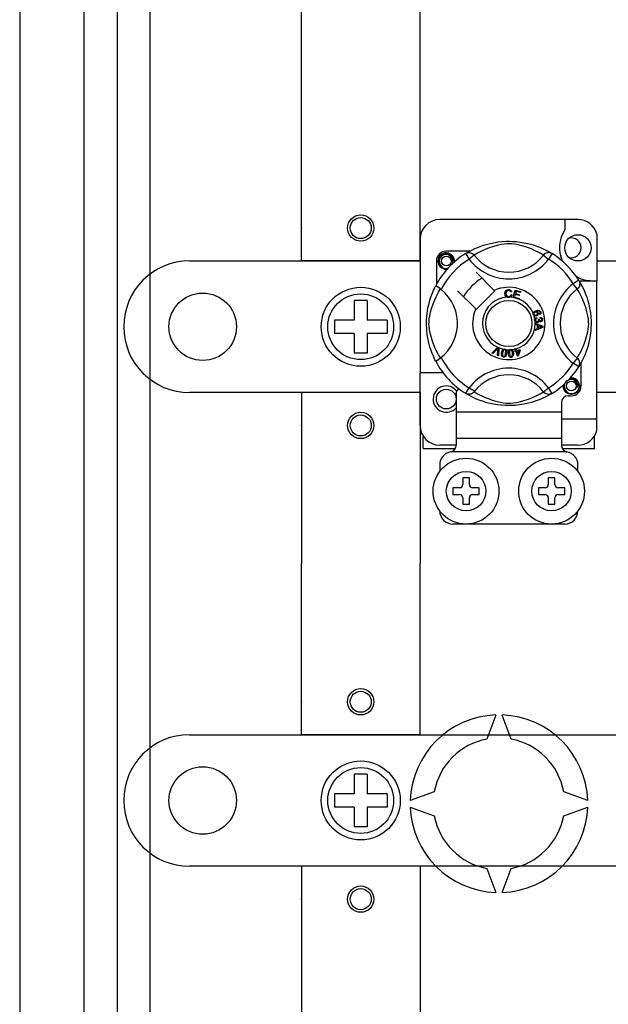
# Model space of a CAD drawing. Extents: x -258 to -44, y -21 to 289.
# Drawn here: x -256 to -238, y 17 to 47 of the extents above; entities that cross this region are included whole.
import ezdxf

# ---------------------------------------------------------------- set-up
doc = ezdxf.new("R2010")
doc.units = 0
doc.header["$MEASUREMENT"] = 0
doc.layers.get('0').update_dxf_attribs({"linetype": 'CONTINUOUS'})

# ---------------------------------------------------------------- blocks, each defined once
blk = doc.blocks.new('alçat')
at = {"linetype": 'Continuous'}
for p, q in [((0, 83.357), (0, 16.722)), ((1.962, 21.414), (1.962, 78.665)), ((2.964, 78.665), (2.964, 21.414)), ((3.965, 21.414), (3.965, 78.665)), ((8.572, 59.252), (8.572, 69.066)), ((12.177, 59.252), (12.177, 69.066)), ((16.98, 60.514), (12.777, 60.514)), ((16.58, 60.514), (16.58, 60.198)), ((17.561, 60.067), (17.561, 58.651)), ((12.177, 59.913), (12.177, 55.849)), ((13.691, 59.551), (12.977, 59.551)), ((13.563, 59.478), (13.668, 59.308)), ((13.591, 59.496), (13.585, 59.493)), ((13.827, 59.429), (13.668, 59.308)), ((15.93, 59.429), (16.089, 59.308)), ((16.194, 59.478), (16.089, 59.308)), ((5.167, 59.252), (12.177, 59.252)), ((12.177, 59.252), (8.572, 59.252)), ((12.677, 59.251), (12.677, 58.538)), ((17.561, 59.252), (20.089, 59.252)), ((14.437, 58.358), (13.888, 58.907)), ((17.007, 58.665), (16.837, 58.56)), ((16.958, 58.402), (16.837, 58.56)), ((17.014, 58.651), (17.561, 58.651)), ((17.025, 58.637), (17.021, 58.643)), ((17.561, 54.448), (17.561, 58.651)), ((13.322, 58.341), (13.871, 57.792)), ((13.888, 57.774), (14.454, 58.341)), ((14.454, 58.341), (14.437, 58.358)), ((14.964, 58.318), (14.933, 58.31)), ((14.939, 58.228), (14.971, 58.221)), ((15.012, 58.139), (15.075, 58.365)), ((15.071, 58.233), (15.049, 58.155)), ((15.049, 58.155), (15.19, 58.115)), ((15.197, 58.197), (15.071, 58.233)), ((15.075, 58.365), (15.241, 58.319)), ((15.098, 58.33), (15.078, 58.26)), ((15.078, 58.26), (15.205, 58.224)), ((15.233, 58.292), (15.098, 58.33)), ((15.205, 58.224), (15.197, 58.197)), ((15.241, 58.319), (15.233, 58.292)), ((10.174, 58.051), (10.174, 57.45)), ((10.574, 58.051), (10.174, 58.051)), ((10.574, 58.051), (10.574, 57.45)), ((15.011, 58.136), (15.012, 58.139)), ((15.182, 58.088), (15.011, 58.136)), ((15.183, 58.091), (15.182, 58.088)), ((15.19, 58.115), (15.183, 58.091)), ((15.819, 57.618), (15.806, 57.644)), ((3.164, 57.25), (3.164, 57.25)), ((9.573, 57.45), (9.573, 57.049)), ((10.174, 57.45), (9.573, 57.45)), ((11.175, 57.45), (10.574, 57.45)), ((11.175, 57.45), (11.175, 57.049)), ((15.679, 57.355), (15.918, 57.264)), ((15.679, 57.347), (15.679, 57.355)), ((15.679, 57.355), (15.679, 57.355)), ((15.679, 57.322), (15.679, 57.347)), ((15.752, 57.296), (15.679, 57.322)), ((15.721, 57.531), (15.728, 57.503)), ((15.752, 57.196), (15.752, 57.296)), ((15.777, 57.48), (15.803, 57.48)), ((15.777, 57.287), (15.777, 57.206)), ((15.847, 57.261), (15.777, 57.287)), ((15.833, 57.512), (15.835, 57.542)), ((15.918, 57.264), (15.918, 57.23)), ((10.174, 57.049), (9.573, 57.049)), ((10.174, 57.049), (10.174, 56.449)), ((11.175, 57.049), (10.574, 57.049)), ((10.574, 57.049), (10.574, 56.449)), ((15.918, 57.23), (15.68, 57.133)), ((15.68, 57.168), (15.752, 57.196)), ((15.68, 57.133), (15.68, 57.168)), ((15.777, 57.206), (15.843, 57.231)), ((10.574, 56.449), (10.174, 56.449)), ((14.364, 56.449), (14.54, 56.624)), ((14.394, 56.436), (14.364, 56.449)), ((14.522, 56.569), (14.394, 56.436)), ((14.533, 56.375), (14.546, 56.559)), ((14.564, 56.362), (14.533, 56.375)), ((14.54, 56.624), (14.546, 56.63)), ((14.546, 56.63), (14.575, 56.617)), ((14.575, 56.609), (14.564, 56.362)), ((14.575, 56.617), (14.575, 56.609)), ((15.059, 56.513), (15.09, 56.523)), ((15.067, 56.488), (15.059, 56.513)), ((15.098, 56.497), (15.067, 56.488)), ((15.073, 56.577), (15.101, 56.586)), ((15.074, 56.573), (15.073, 56.577)), ((15.09, 56.523), (15.074, 56.573)), ((15.144, 56.35), (15.098, 56.497)), ((15.101, 56.586), (15.102, 56.581)), ((15.102, 56.581), (15.118, 56.532)), ((15.118, 56.532), (15.216, 56.562)), ((15.197, 56.528), (15.126, 56.506)), ((15.126, 56.506), (15.158, 56.404)), ((15.166, 56.357), (15.144, 56.35)), ((15.158, 56.404), (15.197, 56.528)), ((15.224, 56.537), (15.166, 56.357)), ((15.216, 56.562), (15.224, 56.537)), ((16.958, 56.298), (16.837, 56.139)), ((17.007, 56.034), (16.837, 56.139)), ((17.08, 55.448), (17.08, 56.162)), ((12.877, 55.849), (12.177, 55.849)), ((12.177, 54.247), (12.177, 55.849)), ((17.012, 56.042), (17.007, 56.034)), ((12.177, 55.247), (5.167, 55.247)), ((12.177, 55.247), (8.572, 55.247)), ((8.572, 55.247), (8.572, 50.04)), ((12.177, 55.247), (12.177, 50.04)), ((13.278, 55.266), (13.278, 54.648)), ((13.563, 55.222), (13.557, 55.225)), ((15.93, 55.27), (16.089, 55.392)), ((16.194, 55.222), (16.089, 55.392)), ((20.089, 55.247), (17.561, 55.247)), ((16.48, 54.948), (16.48, 54.648)), ((16.68, 55.148), (16.78, 55.148)), ((16.48, 54.648), (13.278, 54.648)), ((13.278, 54.648), (13.278, 53.847)), ((16.48, 54.648), (16.48, 53.847)), ((16.48, 54.448), (17.561, 54.448)), ((17.561, 54.094), (17.561, 54.448)), ((12.277, 53.547), (12.277, 53.915)), ((16.48, 53.847), (13.278, 53.847)), ((13.278, 53.847), (13.278, 53.639)), ((16.48, 53.847), (16.48, 53.639)), ((17.481, 53.547), (17.481, 53.915)), ((12.277, 53.547), (13.252, 53.547)), ((13.278, 53.647), (12.777, 53.647)), ((16.623, 53.447), (13.135, 53.447)), ((16.98, 53.647), (16.48, 53.647)), ((16.505, 53.547), (17.481, 53.547)), ((12.777, 53.046), (12.777, 52.846)), ((16.98, 52.846), (16.98, 53.046)), ((13.678, 52.646), (13.478, 52.646)), ((13.478, 52.646), (13.478, 52.446)), ((13.678, 52.446), (13.678, 52.646)), ((16.08, 52.646), (16.08, 52.446)), ((16.28, 52.646), (16.08, 52.646)), ((16.28, 52.446), (16.28, 52.646)), ((13.378, 52.346), (13.177, 52.346)), ((13.177, 52.346), (13.177, 52.146)), ((13.978, 52.346), (13.778, 52.346)), ((13.978, 52.146), (13.978, 52.346)), ((15.779, 52.346), (15.779, 52.146)), ((15.98, 52.346), (15.779, 52.346)), ((16.58, 52.346), (16.38, 52.346)), ((16.58, 52.146), (16.58, 52.346)), ((13.177, 52.146), (13.378, 52.146)), ((13.478, 52.046), (13.478, 51.846)), ((13.678, 51.846), (13.678, 52.046)), ((13.778, 52.146), (13.978, 52.146)), ((15.779, 52.146), (15.98, 52.146)), ((16.08, 52.046), (16.08, 51.846)), ((16.28, 51.846), (16.28, 52.046)), ((16.38, 52.146), (16.58, 52.146)), ((13.478, 51.846), (13.678, 51.846)), ((16.08, 51.846), (16.28, 51.846)), ((16.58, 51.245), (13.177, 51.245)), ((8.572, 44.832), (8.572, 50.04)), ((12.177, 44.832), (12.177, 50.04)), ((14.48, 45.431), (14.213, 44.698)), ((14.947, 44.698), (14.68, 45.431)), ((5.167, 44.832), (44.724, 44.832)), ((12.177, 44.832), (8.572, 44.832)), ((10.574, 43.631), (10.174, 43.631)), ((10.174, 43.631), (10.174, 43.03)), ((10.574, 43.631), (10.574, 43.03)), ((9.573, 43.03), (9.573, 42.629)), ((10.174, 43.03), (9.573, 43.03)), ((11.175, 43.03), (10.574, 43.03)), ((11.175, 43.03), (11.175, 42.629)), ((12.611, 43.096), (11.878, 42.829)), ((17.282, 42.829), (16.549, 43.096)), ((3.164, 42.829), (3.164, 42.829)), ((10.174, 42.629), (9.573, 42.629)), ((10.174, 42.629), (10.174, 42.028)), ((10.574, 42.629), (10.574, 42.028)), ((11.175, 42.629), (10.574, 42.629)), ((11.878, 42.629), (12.611, 42.362)), ((16.549, 42.362), (17.282, 42.629)), ((10.574, 42.028), (10.174, 42.028)), ((44.724, 40.827), (5.167, 40.827)), ((12.177, 40.827), (8.572, 40.827)), ((8.572, 40.827), (8.572, 31.013)), ((12.177, 40.827), (12.177, 31.013)), ((14.213, 40.76), (14.48, 40.027)), ((14.68, 40.027), (14.947, 40.76))]:
    blk.add_line(p, q, dxfattribs=at)
at = {"linetype": 'Continuous', "flags": 128}
for points in [[(13.583, 59.49), (13.624, 59.514), (13.679, 59.545), (13.751, 59.583), (13.845, 59.628), (13.959, 59.676), (14.105, 59.729), (14.189, 59.755), (14.279, 59.779), (14.411, 59.808), (14.557, 59.831), (14.678, 59.844), (14.809, 59.851), (14.9, 59.852), (14.993, 59.849), (15.112, 59.841), (15.227, 59.827), (15.393, 59.798), (15.544, 59.762), (15.653, 59.729), (15.751, 59.695), (15.841, 59.659), (15.921, 59.624), (16.006, 59.583), (16.075, 59.547), (16.13, 59.516), (16.169, 59.494), (16.194, 59.478), (16.194, 59.478)], [(15.93, 59.429), (15.909, 59.443), (15.878, 59.461), (15.834, 59.487), (15.774, 59.519), (15.7, 59.556), (15.636, 59.586), (15.564, 59.617), (15.481, 59.649), (15.388, 59.681), (15.271, 59.716), (15.136, 59.749), (15.053, 59.764), (14.961, 59.776), (14.896, 59.779), (14.829, 59.778), (14.734, 59.769), (14.642, 59.753), (14.528, 59.727), (14.423, 59.698), (14.282, 59.651), (14.159, 59.602), (14.067, 59.561), (13.99, 59.522), (13.927, 59.488), (13.879, 59.461), (13.844, 59.44), (13.827, 59.429)], [(13.004, 59.006), (12.977, 59.001), (12.882, 59.02), (12.8, 59.075), (12.747, 59.155), (12.727, 59.251), (12.747, 59.348), (12.8, 59.427), (12.882, 59.483), (12.977, 59.501), (12.977, 59.501)], [(13.152, 59.205), (13.161, 59.266), (13.149, 59.326), (13.119, 59.38), (13.071, 59.422), (13.01, 59.446), (12.945, 59.45), (12.881, 59.431), (12.824, 59.392), (12.784, 59.336), (12.764, 59.27), (12.766, 59.197), (12.792, 59.13), (12.839, 59.074), (12.904, 59.035), (12.979, 59.02), (13.021, 59.025)], [(12.941, 59.494), (12.944, 59.496), (12.963, 59.5), (12.973, 59.501), (12.975, 59.501), (12.976, 59.501), (12.977, 59.501), (12.977, 59.501), (12.977, 59.501), (12.977, 59.501), (12.977, 59.501)], [(12.977, 59.501), (13.051, 59.478), (13.113, 59.431), (13.156, 59.367), (13.172, 59.291), (13.161, 59.226), (13.152, 59.205)], [(13.563, 59.478), (13.596, 59.494), (13.631, 59.504), (13.668, 59.508), (13.704, 59.504), (13.74, 59.495), (13.773, 59.478), (13.802, 59.456), (13.827, 59.429)], [(16.194, 59.478), (16.161, 59.494), (16.126, 59.504), (16.09, 59.508), (16.053, 59.504), (16.018, 59.495), (15.985, 59.478), (15.955, 59.456), (15.93, 59.429)], [(13.218, 59.221), (13.224, 59.275), (13.216, 59.326)], [(13.224, 59.27), (13.227, 59.251), (13.222, 59.225)], [(13.224, 59.27), (13.227, 59.251), (13.222, 59.225)], [(12.656, 56.202), (12.655, 56.202), (12.648, 56.217), (12.632, 56.248), (12.61, 56.295), (12.583, 56.356), (12.551, 56.432), (12.516, 56.526), (12.48, 56.638), (12.447, 56.76), (12.418, 56.9), (12.4, 57.01), (12.386, 57.134), (12.381, 57.211), (12.377, 57.293), (12.377, 57.376), (12.379, 57.461), (12.386, 57.559), (12.395, 57.653), (12.407, 57.735), (12.42, 57.812), (12.451, 57.955), (12.479, 58.058), (12.508, 58.15), (12.538, 58.233), (12.566, 58.304), (12.592, 58.365), (12.614, 58.414), (12.633, 58.452), (12.646, 58.48), (12.655, 58.497), (12.655, 58.497)], [(12.822, 58.384), (12.769, 58.425), (12.72, 58.46), (12.682, 58.484), (12.66, 58.496), (12.655, 58.497)], [(17.007, 58.665), (17.023, 58.633), (17.033, 58.597), (17.037, 58.561), (17.033, 58.524), (17.024, 58.489), (17.007, 58.456), (16.985, 58.426), (16.958, 58.402)], [(17.019, 58.645), (17.043, 58.604), (17.074, 58.55), (17.112, 58.477), (17.157, 58.384), (17.205, 58.27), (17.232, 58.2), (17.258, 58.124), (17.284, 58.04), (17.308, 57.949), (17.336, 57.818), (17.36, 57.671), (17.373, 57.55), (17.38, 57.419), (17.381, 57.328), (17.378, 57.236), (17.37, 57.117), (17.356, 57.001), (17.343, 56.917), (17.327, 56.836), (17.291, 56.684), (17.258, 56.576), (17.224, 56.477), (17.188, 56.387), (17.153, 56.308), (17.112, 56.223), (17.076, 56.153), (17.045, 56.098), (17.023, 56.06), (17.013, 56.043)], [(12.799, 56.298), (12.786, 56.32), (12.767, 56.351), (12.742, 56.395), (12.71, 56.454), (12.672, 56.528), (12.643, 56.592), (12.612, 56.665), (12.58, 56.748), (12.548, 56.84), (12.512, 56.958), (12.48, 57.092), (12.464, 57.176), (12.453, 57.268), (12.449, 57.332), (12.451, 57.4), (12.46, 57.495), (12.475, 57.587), (12.501, 57.701), (12.531, 57.806), (12.578, 57.947), (12.626, 58.069), (12.668, 58.162), (12.706, 58.239), (12.74, 58.302), (12.768, 58.35), (12.789, 58.385), (12.799, 58.402)], [(14.759, 58.261), (14.766, 58.312), (14.793, 58.356), (14.828, 58.377), (14.868, 58.385)], [(14.82, 58.148), (14.79, 58.171), (14.771, 58.203), (14.759, 58.261)], [(14.868, 58.358), (14.831, 58.349), (14.804, 58.321), (14.794, 58.292), (14.792, 58.262)], [(14.792, 58.262), (14.797, 58.223), (14.815, 58.188), (14.841, 58.171), (14.871, 58.166)], [(14.875, 58.139), (14.842, 58.141), (14.82, 58.148)], [(14.868, 58.385), (14.903, 58.381), (14.934, 58.364), (14.953, 58.343), (14.964, 58.318)], [(14.933, 58.31), (14.923, 58.332), (14.905, 58.349), (14.887, 58.356), (14.868, 58.358)], [(14.871, 58.166), (14.899, 58.172), (14.921, 58.188), (14.939, 58.228)], [(14.919, 58.149), (14.894, 58.141), (14.875, 58.139)], [(14.971, 58.221), (14.95, 58.175), (14.919, 58.149)], [(16.958, 56.298), (16.972, 56.32), (16.99, 56.351), (17.016, 56.395), (17.048, 56.454), (17.085, 56.528), (17.115, 56.592), (17.146, 56.665), (17.178, 56.748), (17.21, 56.84), (17.245, 56.958), (17.278, 57.092), (17.293, 57.176), (17.305, 57.268), (17.308, 57.332), (17.307, 57.4), (17.298, 57.495), (17.282, 57.587), (17.256, 57.701), (17.227, 57.806), (17.18, 57.947), (17.131, 58.069), (17.09, 58.162), (17.051, 58.239), (17.017, 58.302), (16.99, 58.35), (16.969, 58.385), (16.958, 58.402)], [(15.618, 57.658), (15.618, 57.66), (15.624, 57.679), (15.634, 57.696), (15.666, 57.72), (15.702, 57.737)], [(15.622, 57.62), (15.618, 57.641), (15.618, 57.658)], [(15.642, 57.59), (15.631, 57.603), (15.622, 57.62)], [(15.682, 57.694), (15.661, 57.682), (15.647, 57.664), (15.642, 57.647), (15.645, 57.629)], [(15.724, 57.578), (15.676, 57.574), (15.658, 57.58), (15.642, 57.59)], [(15.645, 57.629), (15.658, 57.611), (15.678, 57.602), (15.695, 57.601), (15.712, 57.606)], [(15.746, 57.667), (15.734, 57.685), (15.715, 57.696), (15.698, 57.698), (15.682, 57.694)], [(15.702, 57.737), (15.759, 57.752), (15.805, 57.748)], [(15.712, 57.606), (15.732, 57.616), (15.745, 57.633), (15.749, 57.65), (15.746, 57.667)], [(15.812, 57.715), (15.788, 57.724), (15.762, 57.724), (15.723, 57.714)], [(15.723, 57.714), (15.741, 57.707), (15.756, 57.696), (15.772, 57.671)], [(15.772, 57.671), (15.776, 57.639), (15.764, 57.609), (15.747, 57.59), (15.724, 57.578)], [(15.805, 57.748), (15.836, 57.727), (15.851, 57.701)], [(15.806, 57.644), (15.819, 57.653), (15.826, 57.663)], [(15.828, 57.695), (15.82, 57.707), (15.812, 57.715)], [(15.851, 57.701), (15.856, 57.674), (15.849, 57.647), (15.836, 57.63), (15.819, 57.618)], [(15.826, 57.663), (15.83, 57.68), (15.828, 57.695)], [(15.663, 57.448), (15.663, 57.47), (15.668, 57.487)], [(15.677, 57.41), (15.668, 57.427), (15.663, 57.448)], [(15.668, 57.487), (15.677, 57.505), (15.692, 57.519), (15.721, 57.531)], [(15.746, 57.378), (15.724, 57.378), (15.703, 57.386), (15.677, 57.41)], [(15.728, 57.503), (15.71, 57.495), (15.695, 57.481), (15.688, 57.467), (15.687, 57.451)], [(15.687, 57.451), (15.694, 57.431), (15.709, 57.415), (15.725, 57.409), (15.742, 57.408)], [(15.742, 57.408), (15.762, 57.414), (15.776, 57.429), (15.782, 57.444), (15.783, 57.46)], [(15.799, 57.428), (15.793, 57.407), (15.779, 57.39), (15.764, 57.381), (15.746, 57.378)], [(15.783, 57.46), (15.78, 57.471), (15.777, 57.48)], [(15.851, 57.402), (15.834, 57.402), (15.818, 57.409), (15.799, 57.428)], [(15.803, 57.48), (15.803, 57.477), (15.803, 57.475)], [(15.803, 57.475), (15.808, 57.456), (15.819, 57.44), (15.833, 57.432), (15.848, 57.431)], [(15.88, 57.474), (15.875, 57.492), (15.861, 57.505), (15.833, 57.512)], [(15.835, 57.542), (15.863, 57.535), (15.886, 57.519), (15.899, 57.5), (15.904, 57.478)], [(15.893, 57.248), (15.867, 57.254), (15.847, 57.261)], [(15.848, 57.431), (15.864, 57.437), (15.876, 57.449), (15.88, 57.461), (15.88, 57.474)], [(15.904, 57.478), (15.902, 57.449), (15.89, 57.423), (15.873, 57.409), (15.851, 57.402)], [(15.843, 57.231), (15.871, 57.241), (15.893, 57.248)], [(14.55, 56.6), (14.535, 56.582), (14.522, 56.569)], [(14.546, 56.559), (14.548, 56.582), (14.55, 56.6)], [(14.714, 56.328), (14.695, 56.333), (14.678, 56.345), (14.665, 56.361), (14.658, 56.38), (14.653, 56.42), (14.657, 56.461)], [(14.657, 56.461), (14.666, 56.501), (14.683, 56.538), (14.696, 56.553), (14.713, 56.564), (14.717, 56.566)], [(14.687, 56.456), (14.683, 56.395), (14.686, 56.381), (14.693, 56.367), (14.704, 56.357), (14.719, 56.352)], [(14.749, 56.545), (14.734, 56.544), (14.721, 56.538), (14.702, 56.514), (14.687, 56.456)], [(14.811, 56.436), (14.802, 56.396), (14.785, 56.359), (14.771, 56.343), (14.754, 56.332), (14.735, 56.327), (14.714, 56.328)], [(14.717, 56.566), (14.733, 56.569), (14.75, 56.569), (14.753, 56.569)], [(14.719, 56.352), (14.729, 56.351), (14.739, 56.354), (14.753, 56.363)], [(14.781, 56.441), (14.785, 56.501), (14.782, 56.516), (14.774, 56.529), (14.764, 56.54), (14.749, 56.545)], [(14.753, 56.569), (14.768, 56.565), (14.782, 56.558), (14.787, 56.554)], [(14.753, 56.363), (14.773, 56.405), (14.781, 56.441)], [(14.787, 56.554), (14.797, 56.545), (14.803, 56.535)], [(14.803, 56.535), (14.815, 56.48), (14.811, 56.436)], [(14.866, 56.434), (14.866, 56.475), (14.874, 56.514), (14.884, 56.533), (14.898, 56.547), (14.9, 56.549)], [(14.953, 56.318), (14.932, 56.319), (14.913, 56.326), (14.897, 56.338), (14.886, 56.355), (14.872, 56.393), (14.866, 56.434)], [(14.937, 56.537), (14.923, 56.533), (14.911, 56.523), (14.903, 56.511), (14.898, 56.496), (14.896, 56.436)], [(14.896, 56.436), (14.907, 56.376), (14.913, 56.362), (14.923, 56.351), (14.936, 56.344), (14.951, 56.342)], [(14.9, 56.549), (14.915, 56.557), (14.933, 56.56), (14.936, 56.561)], [(14.936, 56.561), (14.951, 56.56), (14.966, 56.557), (14.972, 56.555)], [(14.992, 56.443), (14.981, 56.502), (14.975, 56.516), (14.965, 56.527), (14.952, 56.535), (14.937, 56.537)], [(14.951, 56.342), (14.971, 56.349), (14.982, 56.361)], [(15.022, 56.445), (15.022, 56.404), (15.014, 56.364), (15.004, 56.346), (14.99, 56.331), (14.973, 56.321), (14.953, 56.318)], [(14.972, 56.555), (14.983, 56.547), (14.991, 56.54)], [(14.982, 56.361), (14.992, 56.406), (14.992, 56.443)], [(14.991, 56.54), (15.015, 56.489), (15.022, 56.445)], [(17.007, 56.034), (17.023, 56.067), (17.033, 56.102), (17.037, 56.139), (17.033, 56.175), (17.024, 56.211), (17.007, 56.244), (16.985, 56.273), (16.958, 56.298)], [(17.027, 55.467), (17.03, 55.448), (17.011, 55.352), (16.958, 55.272), (16.875, 55.217), (16.78, 55.198), (16.685, 55.217), (16.602, 55.272), (16.549, 55.352), (16.53, 55.448), (16.535, 55.475)], [(17.027, 55.467), (17.03, 55.448), (17.011, 55.352), (16.958, 55.272), (16.875, 55.217), (16.78, 55.198), (16.685, 55.217), (16.602, 55.272), (16.549, 55.352), (16.53, 55.448), (16.535, 55.475)], [(16.955, 55.402), (16.964, 55.463), (16.952, 55.523), (16.922, 55.577), (16.874, 55.619), (16.813, 55.643), (16.748, 55.647), (16.684, 55.629), (16.627, 55.589), (16.587, 55.533), (16.567, 55.467), (16.569, 55.394), (16.595, 55.327), (16.642, 55.271), (16.707, 55.232), (16.782, 55.217), (16.857, 55.227), (16.928, 55.262), (16.984, 55.318), (17.018, 55.39), (17.027, 55.472), (17.019, 55.523)], [(16.744, 55.691), (16.747, 55.693), (16.766, 55.697), (16.776, 55.698), (16.778, 55.698), (16.779, 55.698), (16.78, 55.698), (16.78, 55.699), (16.78, 55.699), (16.78, 55.699), (16.78, 55.699)], [(16.754, 55.693), (16.78, 55.699), (16.78, 55.699)], [(16.78, 55.699), (16.854, 55.675), (16.916, 55.629), (16.959, 55.564), (16.975, 55.488), (16.964, 55.423), (16.955, 55.402)], [(13.827, 55.27), (13.826, 55.269), (13.797, 55.241), (13.763, 55.218), (13.722, 55.201), (13.659, 55.193), (13.611, 55.201), (13.563, 55.222)], [(16.194, 55.222), (16.175, 55.21), (16.133, 55.185), (16.079, 55.154), (16.006, 55.116), (15.913, 55.072), (15.799, 55.023), (15.653, 54.971), (15.569, 54.945), (15.478, 54.921), (15.347, 54.892), (15.2, 54.869), (15.079, 54.856), (14.948, 54.849), (14.857, 54.848), (14.765, 54.85), (14.646, 54.859), (14.53, 54.872), (14.365, 54.901), (14.213, 54.938), (14.105, 54.971), (14.006, 55.005), (13.916, 55.04), (13.837, 55.075), (13.752, 55.116), (13.682, 55.153), (13.627, 55.183), (13.589, 55.206), (13.565, 55.22)], [(13.827, 55.27), (13.849, 55.257), (13.88, 55.238), (13.924, 55.213), (13.983, 55.181), (14.057, 55.143), (14.121, 55.114), (14.194, 55.083), (14.277, 55.051), (14.369, 55.019), (14.487, 54.983), (14.621, 54.951), (14.705, 54.935), (14.797, 54.924), (14.861, 54.921), (14.929, 54.922), (15.024, 54.931), (15.116, 54.946), (15.23, 54.972), (15.334, 55.002), (15.476, 55.049), (15.598, 55.097), (15.69, 55.139), (15.768, 55.177), (15.831, 55.211), (15.879, 55.239), (15.914, 55.26), (15.93, 55.27)], [(16.194, 55.222), (16.161, 55.205), (16.126, 55.195), (16.09, 55.192), (16.053, 55.195), (16.018, 55.205), (15.985, 55.221), (15.955, 55.243), (15.93, 55.27)]]:
    blk.add_lwpolyline(points, dxfattribs=at)
at = {"linetype": 'Continuous'}
for centre, radius in [((10.374, 60.254), 0.401), ((10.374, 60.254), 0.32), ((16.98, 59.652), 0.4), ((12.977, 59.251), 0.15), ((10.374, 57.25), 1.202), ((5.567, 57.25), 1.026), ((10.374, 57.25), 1.001), ((14.879, 57.35), 0.701), ((16.78, 55.448), 0.15), ((12.977, 55.048), 0.3), ((10.374, 54.245), 0.401), ((10.374, 54.245), 0.32), ((13.578, 52.246), 1.001), ((16.18, 52.246), 1.001), ((13.578, 52.246), 0.6), ((16.18, 52.246), 0.6), ((10.374, 45.834), 0.401), ((10.374, 45.834), 0.32), ((5.567, 42.829), 1.026), ((10.374, 42.829), 1.202), ((10.374, 42.829), 1.001), ((10.374, 39.825), 0.401), ((10.374, 39.825), 0.32)]:
    blk.add_circle(centre, radius, dxfattribs=at)
for centre, radius, start, end in [((12.777, 59.913), 0.6, 90, 180), ((16.98, 59.913), 0.6, 14.8351, 90), ((17.419, 59.652), 1.001, 146.9315, 203.299), ((16.78, 59.652), 0.3, 0, 104.4775), ((16.78, 59.652), 0.3, 255.5225, 0), ((14.879, 57.35), 2.502, 121.7232, 152.7025), ((12.977, 59.251), 0.3, 90, 180), ((12.977, 59.251), 0.25, 90.0297, 270), ((12.977, 59.251), 0.25, 17.4576, 90), ((14.879, 60.237), 1.326, 217.5276, 322.4724), ((14.879, 57.35), 2.502, 31.7232, 58.2768), ((5.167, 57.25), 2.003, 90, 180), ((14.879, 57.35), 2.302, 121.7232, 153.3133), ((12.977, 59.251), 0.25, 354.7794, 5.1778), ((14.879, 60.237), 1.526, 217.5276, 322.4724), ((14.879, 57.35), 2.302, 31.7232, 58.2768), ((12.977, 59.251), 0.25, 270, 275.2206), ((17.419, 59.652), 1.001, 241.0679, 270), ((14.879, 57.35), 1.601, 120.5225, 149.4775), ((14.879, 57.35), 1.101, 156.3237, 113.6763), ((17.766, 57.35), 1.526, 127.5276, 232.4724), ((11.991, 57.35), 1.326, 300.0644, 51.2075), ((14.879, 57.35), 0.801, 94.2122, 244.9593), ((14.879, 57.35), 0.801, 80.4291, 87.0973), ((17.766, 57.35), 1.326, 127.5276, 232.4724), ((14.879, 57.35), 0.801, 22.625, 67.6942), ((14.879, 57.35), 0.801, 9.8676, 17.4632), ((5.167, 57.25), 2.003, 180, 270), ((14.879, 57.35), 0.801, 286.2175, 359.8179), ((14.879, 57.35), 0.801, 0.347, 4.2789), ((14.879, 57.35), 0.801, 247.6893, 258.3215), ((14.879, 57.35), 0.801, 263.4268, 271.5552), ((14.879, 57.35), 0.801, 276.6653, 284.1282), ((14.879, 57.35), 2.502, 207.3094, 238.1133), ((14.879, 57.35), 2.302, 206.6867, 243.3177), ((14.879, 57.35), 2.302, 301.7232, 328.2768), ((14.879, 54.462), 1.526, 37.5276, 149.9966), ((14.879, 54.462), 1.326, 37.5276, 142.4724), ((14.879, 57.35), 2.502, 301.7232, 328.2768), ((16.78, 55.448), 0.25, 174.7794, 270), ((16.78, 55.448), 0.25, 90.0297, 95.2206), ((16.78, 55.448), 0.25, 17.4576, 90), ((16.78, 55.448), 0.25, 270, 5.1778), ((12.977, 55.048), 0.4, 36.7941, 318.5904), ((12.997, 55.552), 0.4, 314.4074, 332.4849), ((16.78, 55.448), 0.3, 270, 0), ((16.68, 54.948), 0.2, 90, 180), ((12.777, 54.247), 0.6, 180, 270), ((16.98, 54.247), 0.6, 270, 345.1649), ((13.177, 53.046), 0.4, 99.5941, 180), ((13.077, 53.639), 0.2, 279.5941, 286.6566), ((13.077, 53.639), 0.2, 286.6566, 0), ((16.68, 53.639), 0.2, 180, 253.3434), ((16.68, 53.639), 0.2, 253.3434, 260.4059), ((16.58, 53.046), 0.4, 0, 80.4059), ((13.378, 52.446), 0.1, 270, 0), ((13.778, 52.446), 0.1, 180, 270), ((15.98, 52.446), 0.1, 270, 0), ((16.38, 52.446), 0.1, 180, 270), ((13.378, 52.046), 0.1, 0, 90), ((13.778, 52.046), 0.1, 90, 180), ((15.98, 52.046), 0.1, 0, 90), ((16.38, 52.046), 0.1, 90, 180), ((13.177, 51.645), 0.4, 180, 270), ((16.58, 51.645), 0.4, 270, 0), ((14.58, 42.729), 2.704, 92.1226, 177.8774), ((14.58, 42.729), 2.704, 2.1226, 87.8774), ((5.167, 42.829), 2.003, 90, 180), ((14.58, 42.729), 2.003, 100.557, 169.443), ((14.58, 42.729), 2.003, 10.557, 79.443), ((5.167, 42.829), 2.003, 180, 270), ((14.58, 42.729), 2.704, 182.1226, 267.8774), ((14.58, 42.729), 2.704, 272.1226, 357.8774), ((14.58, 42.729), 2.003, 190.557, 259.443), ((14.58, 42.729), 2.003, 280.557, 349.443)]:
    blk.add_arc(centre, radius, start, end, dxfattribs=at)
for p in [(8.572, 60.254), (8.572, 54.245), (8.572, 45.834), (8.572, 39.825)]:
    blk.add_point(p, dxfattribs=at)

msp = doc.modelspace()

# ---------------------------------------------------------------- block references
msp.add_blockref('alçat', (-255.541, -20.076))

doc.saveas('drawing.dxf')
